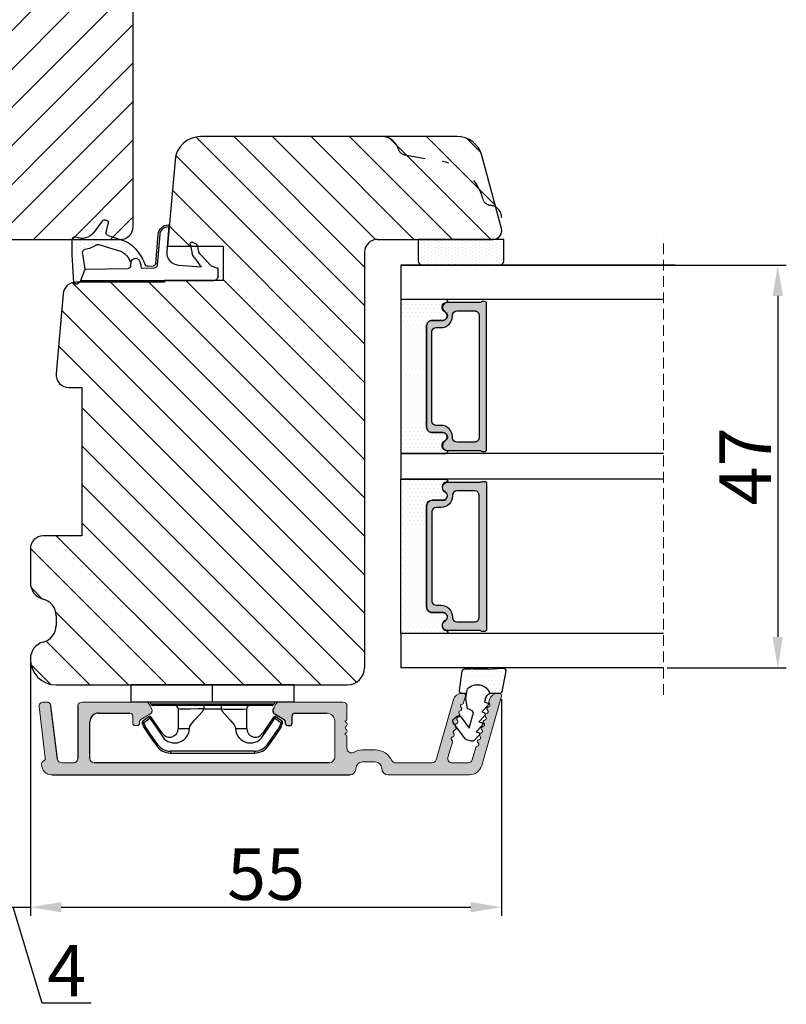
# Model space of a CAD drawing. Units: millimetres. Extents: x 63 to 1496, y -952 to -320.
# Drawn here: x 185 to 207, y -480 to -451 of the extents above; entities that cross this region are included whole.
import ezdxf

# ---------------------------------------------------------------- set-up
doc = ezdxf.new("R2010")
doc.units = ezdxf.units.MM
doc.linetypes.add('ACAD_ISO03W100', pattern=[30, 12, -18])
doc.linetypes.add('HIDDEN', pattern=[1.905, 1.27, -0.635])
doc.layers.get('0').update_dxf_attribs({"lineweight": 0})
doc.layers.get('DEFPOINTS').update_dxf_attribs({"lineweight": 0})
for name, color, linetype, lineweight in [('02 MEASURES', 156, 'Continuous', 13), ('03 FRAME', 40, 'Continuous', 25), ('04 FRAME HATCH', 40, 'Continuous', 0), ('05 SASH', 40, 'Continuous', 25), ('06 SASH HATCH', 40, 'Continuous', 0), ('07 GLASS', 151, 'Continuous', 25), ('10 ALUMINIUM HATCH', 55, 'Continuous', 0), ('13 GASKET', 254, 'Continuous', 25), ('14 GASKET HATCH', 254, 'Continuous', 0), ('15 CLIPS', 22, 'Continuous', 25), ('19 PV', 7, 'Continuous', 25), ('22 GLASKLODS', 22, 'Continuous', 25), ('HATCH_TÆTNINGS.', 253, 'Continuous', 0)]:
    doc.layers.add(name, color=color, linetype=linetype, lineweight=lineweight)
doc.layers.add('1', color=7, linetype='Continuous')
doc.styles.add('M1x0.25', font='arial.ttf', dxfattribs={"height": 1.5})
doc.dimstyles.new('M1x0.25', dxfattribs={"dimscale": 0, "dimtxt": 1.5, "dimasz": 0.9, "dimexe": 0.25, "dimexo": 0.1, "dimgap": 0.2, "dimtad": 1, "dimdec": 0, "dimlfac": 4, "dimdsep": 46, "dimtxsty": 'M1x0.25', "dimcen": -1, "dimclrd": 256, "dimclre": 256, "dimclrt": 256, "dimazin": 2, "dimtfac": 1, "dimtdec": 0, "dimtmove": 0, "dimatfit": 3, "dimfxl": 1, "dimtolj": 1, "dimarcsym": 0})

# ---------------------------------------------------------------- blocks, each defined once
blk = doc.blocks.new('A$C3DED3EB6')
at = {"layer": '14 GASKET HATCH'}
h = blk.add_hatch(dxfattribs=at)
h.set_pattern_fill('DOTS', color=256, scale=0.3, style=0)
h.paths.add_polyline_path([(2.95, 14.17, 0.123356), (3.46, 15.53, -0.423923), (3.8, 15.8), (5.77, 15.5), (7.1, 16.01), (7.43, 16.31, 0.559716), (7.34, 16.81), (4.1, 17.01, 0.000213), (4.09, 17.01), (2.3, 17.01, 0.546456), (2.03, 16.58, -0.353985), (1.5, 14.51), (0.16, 13.52, 0.816255), (0.49, 12.81), (1.49, 13.05, -0.406001), (1.85, 12.84), (2.35, 11.3, 0.171791), (3.6, 9.49, 0.088688), (5.24, 8.51, -0.336533), (5.43, 8.21), (5.4, 7.56, -0.384601), (5.12, 7.27), (1.71, 6.97, 0.387027), (0.6, 5.79, 0.44548), (0.71, 5.69), (0.8, 5.7), (0.8, 5.77, -0.393479), (1.73, 6.77), (5.32, 7.08, 0.378672), (5.59, 7.37), (5.64, 8.97, -0.046796), (4.91, 9.13, -0.909937), (5, 10.12), (5.09, 10.14, -0.057949), (4.36, 10.54, -0.171791), (3.6, 11.64), (2.91, 13.9, -0.238201)])
at = {"layer": '13 GASKET'}
for p, q in [((4.09, 17.01), (2.3, 17.01)), ((7.34, 16.81), (4.1, 17.01)), ((7.1, 16.01), (7.43, 16.31)), ((5.77, 15.5), (3.8, 15.8)), ((5.77, 15.5), (5.68, 10.49)), ((7.1, 16.01), (5.77, 15.5)), ((7.1, 16.01), (7.1, 0.5)), ((0.16, 13.52), (1.5, 14.51)), ((2.91, 13.92), (3.6, 11.64)), ((1.49, 13.05), (0.49, 12.81)), ((1.85, 12.84), (2.35, 11.3)), ((5.43, 10.2), (5, 10.12)), ((5, 10.12), (5, 10.12)), ((5.44, 8.23), (5.4, 7.56)), ((5.64, 8.97), (5.6, 7.38)), ((5.12, 7.27), (1.71, 6.97)), ((5.32, 7.08), (1.73, 6.77)), ((3.72, 5.95), (0.71, 5.69)), ((0.8, 5.77), (0.8, 5.7)), ((5.54, 1.98), (5.34, 4.56)), ((2.62, 2.96), (2.82, 2.56)), ((2.84, 3.24), (3.96, 3.01)), ((2.95, 2.45), (3.74, 2.27)), ((4.45, 2.75), (5.54, 1.98)), ((5.42, 0.76), (3.99, 2.12)), ((5.64, 0.1), (5.42, 0.76)), ((6.6, 0), (5.85, 0))]:
    blk.add_line(p, q, dxfattribs=at)
for centre, radius, start, end in [((0.48, 15.88), 1.7, 306.6458, 24.6186), ((2.3, 16.71), 0.3, 90, 204.6186), ((4.09, 13.43), 3.58, 89.9512, 90), ((7.23, 16.53), 0.3, 312.0806, 69.0263), ((0.48, 15.88), 3, 325.326, 353.4551), ((3.76, 15.5), 0.3, 81.5623, 173.4551), ((3.2, 14), 0.3, 145.326, 195.1498), ((0.4, 13.2), 0.4, 126.6458, 283.5386), ((1.56, 12.76), 0.3, 15.1498, 103.5386), ((5.53, 12.16), 2, 195.1498, 234.1408), ((5.53, 12.16), 3.3, 195.1498, 234.1408), ((6.47, 13.45), 3.59, 234.1408, 247.4069), ((5.38, 10.49), 0.3, 280.4077, 358.6762), ((7.14, 13.59), 5.42, 229.1545, 249.4273), ((5, 9.62), 0.5, 90, 259.2009), ((6.14, 12.96), 4.03, 252.1001, 262.8171), ((5.14, 8.23), 0.3, 358.4004, 69.4273), ((1.8, 5.77), 1.2, 94.0856, 178.8011), ((5.1, 7.57), 0.3, 275.053, 359.2001), ((5.3, 7.38), 0.3, 275.053, 358.6762), ((0.7, 5.79), 0.1, 178.8011, 274.8492), ((1.8, 5.77), 1, 94.0856, 180), ((3.84, 4.45), 1.5, 4.1922, 94.8492), ((2.8, 3.05), 0.2, 78.3995, 206.5651), ((3, 2.65), 0.2, 206.5651, 256.6853), ((3.76, 2.03), 1, 46.12, 78.3995), ((3.62, 1.78), 0.5, 43.0047, 76.6853), ((5.85, 0.3), 0.3, 223.0047, 270), ((6.6, 0.5), 0.5, 270, 0)]:
    blk.add_arc(centre, radius, start, end, dxfattribs=at)
blk = doc.blocks.new('01 top')
at = {"layer": 'HATCH_TÆTNINGS.'}
blk.add_blockref('A$C3DED3EB6', (-7.17, 1.12), dxfattribs=at)
blk = doc.blocks.new('A$C6E8B79BA')
at = {"layer": '14 GASKET HATCH'}
h = blk.add_hatch(dxfattribs=at)
h.set_pattern_fill('DOTS', color=256, scale=0.3, style=0)
h.paths.add_polyline_path([(2.61, 0.56), (2.71, -0.03), (3.28, -0.03, 0.459342), (3.57, 0.32), (3.23, 2.6, 0.375451), (2.92, 2.85), (2.25, 2.84, -0.010366), (0.21, 2.8), (-1.54, 2.92, 0.49183), (-1.86, 2.56), (-1.4, 0.22, 0.354259), (-1.11, -0.03), (0.05, -0.03, 0.013839), (0, 0, -0.523419)])
at = {"layer": '13 GASKET'}
for p, q in [((-1.86, 2.56), (-1.4, 0.22)), ((0.21, 2.8), (-1.54, 2.92)), ((2.92, 2.85), (2.25, 2.84)), ((3.57, 0.32), (3.23, 2.6)), ((2.81, -0.61), (2.61, 0.56)), ((-1.11, -0.03), (0.05, -0.03)), ((0.64, -1.03), (0.35, -1.11)), ((0.53, -0.62), (0.64, -1.03)), ((2.63, -1.81), (2.81, -0.61)), ((2.71, -0.03), (3.28, -0.03)), ((0.26, -1.44), (0.97, -2.18)), ((0.97, -2.18), (0.68, -2.26)), ((2.35, -1.89), (2.63, -1.81)), ((0.59, -2.6), (1.3, -3.34)), ((1.3, -3.34), (1.01, -3.42)), ((2.45, -4.06), (2, -2.51)), ((3.41, -2.74), (2.45, -4.06)), ((2.89, -5.31), (4.3, -3.4)), ((4.23, -2.98), (3.83, -2.68)), ((0.93, -3.75), (1.63, -4.49)), ((1.63, -4.49), (1.35, -4.57)), ((1.26, -4.9), (1.84, -5.51)), ((2.14, -5.59), (2.73, -5.42))]:
    blk.add_line(p, q, dxfattribs=at)
for centre, radius, start, end in [((-1.56, 2.62), 0.3, 86.2139, 190.9713), ((0.35, 52.08), 49.28, 269.8356, 272.2112), ((2.93, 2.55), 0.3, 8.6853, 91), ((-1.11, 0.27), 0.3, 190.9713, 271), ((1.5, -0.62), 1.62, 46.9458, 157.4595), ((1.5, -0.62), 1.62, 46.9458, 157.4595), ((3.28, 0.27), 0.3, 270, 8.6853), ((-0.44, -0.9), 1, 15.9832, 64.1642), ((0.41, -1.3), 0.2, 105.9574, 223.7009), ((0.74, -2.46), 0.2, 105.9577, 223.7011), ((2.48, -2.37), 0.5, 106.0114, 196.0114), ((1.07, -3.61), 0.2, 105.9579, 223.7014), ((3.65, -2.92), 0.3, 53.6512, 143.7006), ((4.06, -3.22), 0.3, 323.6942, 53.6512), ((1.4, -4.76), 0.2, 105.9569, 223.7004), ((2.06, -5.3), 0.3, 223.7403, 286), ((2.65, -5.13), 0.3, 286, 323.6942)]:
    blk.add_arc(centre, radius, start, end, dxfattribs=at)
blk = doc.blocks.new('Aluramme 47rude')
at = {"layer": '10 ALUMINIUM HATCH', "color": 4}
for p, q in [((-18.62, 1.4), (16.12, 1.4)), ((20.63, 1.4), (30.1, 1.4)), ((-16.08, 0), (-17.47, 0)), ((13.67, 0), (-13.67, 0)), ((25.74, 0), (21.51, 0)), ((29.96, 0), (28.08, 0)), ((33.87, -7.78), (31.54, 0.31)), ((-20.12, -6.54), (-19.39, -0.55)), ((-17.96, -0.44), (-18.73, -6.66)), ((-15.58, -6.6), (-15.58, -0.5)), ((-14.17, -0.5), (-14.17, -4.8)), ((14.42, -4.8), (14.42, -0.75)), ((17.62, -0.1), (19.12, -0.1)), ((26.22, -0.36), (28.24, -7.38)), ((28.12, -2.43), (27.6, -0.64)), ((30.44, -0.36), (30.85, -1.79)), ((15.82, -1.66), (15.82, -3.1)), ((19.12, -1.5), (17.62, -1.5)), ((15.62, -3.42), (15.62, -3.3)), ((-8.88, -4.35), (-8.88, -4.35)), ((-8.88, -4.35), (-8.67, -4.35)), ((8.92, -4.35), (9.12, -4.35)), ((9.12, -4.35), (9.12, -4.35)), ((-9.17, -5.5), (-9.17, -4.65)), ((-8.38, -4.65), (-8.38, -4.8)), ((-8.22, -5.06), (-7.17, -5.67)), ((7.42, -5.67), (8.47, -5.06)), ((8.62, -4.8), (8.62, -4.65)), ((9.42, -4.65), (9.42, -5.5)), ((15.62, -4.78), (15.62, -4.9)), ((15.82, -5.1), (15.82, -6.6)), ((-13.17, -5.8), (-9.48, -5.8)), ((-7.28, -6.85), (-6.99, -6.35)), ((7.53, -6.85), (7.24, -6.35)), ((9.72, -5.8), (13.42, -5.8)), ((-19.22, -7.1), (-19.62, -7.1)), ((-7.71, -7.1), (-15.08, -7.1)), ((15.33, -7.1), (7.96, -7.1)), ((29.65, -7.78), (29.43, -7.01)), ((32.38, -7.13), (32.45, -7.38)), ((29.2, -8.1), (29.41, -8.1)), ((33.41, -8.1), (33.62, -8.1))]:
    blk.add_line(p, q, dxfattribs=at)
for centre, radius, start, end in [((-18.62, 0.2), 1.2, 90, 180), ((16.12, 0.65), 0.75, 0, 90), ((20.62, 0.65), 0.75, 90, 180), ((30.1, -0.1), 1.5, 16, 90), ((-19.33, 0.2), 0.5, 180, 243.3475), ((-17.47, -0.5), 0.5, 90, 173), ((-16.08, -0.5), 0.5, 0, 90), ((-13.67, -0.5), 0.5, 90, 180), ((17.62, 0.65), 0.75, 180, 270), ((19.12, 0.65), 0.75, 270, 0), ((21.51, -0.5), 0.5, 90, 154.2807), ((25.74, -0.5), 0.5, 16, 90), ((28.08, -0.5), 0.5, 90, 196), ((29.96, -0.5), 0.5, 16, 90), ((-19.68, -0.51), 0.3, 353, 63.3475), ((13.67, -0.75), 0.75, 0, 90), ((19.12, 0.65), 2.15, 270, 334.2807), ((16.32, -1.66), 0.5, 60.6336, 180), ((17.62, 0.65), 2.15, 240.6336, 270), ((31.06, -1.73), 0.22, 196, 260.417), ((30.99, -2.16), 0.22, 311.583, 80.417), ((15.62, -3.1), 0.2, 270, 0), ((15.53, -3.7), 0.3, 306.8699, 70.5288), ((28.2, -2.82), 0.22, 131.583, 260.417), ((27.91, -2.49), 0.22, 311.583, 16), ((28.13, -3.26), 0.22, 311.583, 80.417), ((28.42, -3.58), 0.22, 131.583, 260.417), ((31.28, -2.49), 0.22, 131.583, 260.417), ((31.2, -2.93), 0.22, 311.583, 80.417), ((31.5, -3.26), 0.22, 131.583, 260.417), ((-8.88, -4.65), 0.3, 90, 180), ((-8.67, -4.65), 0.3, 0, 90), ((8.92, -4.65), 0.3, 90, 180), ((9.12, -4.65), 0.3, 0, 90), ((15.82, -4.1), 0.2, 126.8699, 180), ((15.82, -4.1), 0.2, 180, 233.1301), ((15.53, -4.5), 0.3, 289.4712, 53.1301), ((28.34, -4.02), 0.22, 311.583, 80.417), ((28.64, -4.35), 0.22, 131.583, 260.417), ((28.56, -4.78), 0.22, 311.583, 80.417), ((31.42, -3.69), 0.22, 311.583, 80.417), ((31.71, -4.02), 0.22, 131.583, 260.417), ((31.64, -4.45), 0.22, 311.583, 80.417), ((-13.17, -4.8), 1, 180, 270), ((-9.48, -5.5), 0.3, 270, 0), ((-8.08, -4.8), 0.3, 180, 240), ((-7.42, -6.1), 0.5, 330, 60), ((7.67, -6.1), 0.5, 120, 210), ((8.33, -4.8), 0.3, 300, 0), ((9.72, -5.5), 0.3, 180, 270), ((13.42, -4.8), 1, 270, 0), ((15.62, -5.1), 0.2, 0, 90), ((28.86, -5.11), 0.22, 131.583, 260.417), ((28.78, -5.54), 0.22, 311.583, 80.417), ((29.07, -5.87), 0.22, 131.583, 260.417), ((31.93, -4.78), 0.22, 131.583, 260.417), ((31.86, -5.21), 0.22, 311.583, 80.417), ((32.15, -5.54), 0.22, 131.583, 260.417), ((-19.62, -6.6), 0.5, 173, 270), ((-19.22, -6.6), 0.5, 270, 353), ((-15.08, -6.6), 0.5, 180, 270), ((-7.71, -6.6), 0.5, 270, 330), ((7.96, -6.6), 0.5, 210, 270), ((15.33, -6.6), 0.5, 270, 0), ((29, -6.31), 0.22, 311.583, 80.417), ((29.29, -6.64), 0.22, 131.583, 260.417), ((29.22, -7.07), 0.22, 16, 80.417), ((32.08, -5.98), 0.22, 311.583, 80.417), ((32.37, -6.31), 0.22, 131.583, 260.417), ((32.3, -6.74), 0.22, 311.583, 80.417), ((29.2, -7.1), 1, 196, 270), ((29.41, -7.85), 0.25, 270, 16), ((32.59, -7.07), 0.22, 131.583, 196), ((33.41, -7.1), 1, 196, 270), ((33.62, -7.85), 0.25, 270, 16)]:
    blk.add_arc(centre, radius, start, end, dxfattribs=at)
blk = doc.blocks.new('b')
at = {"layer": '15 CLIPS'}
for p, q in [((1725.67, -2993.35), (1725.67, -2991.35)), ((1744.67, -2991.35), (1725.67, -2991.35)), ((1735.17, -2993.35), (1735.17, -2991.35)), ((1744.67, -2991.35), (1744.67, -2993.35)), ((1735.17, -2993.35), (1725.67, -2993.35)), ((1727.97, -2993.55), (1735.17, -2993.55)), ((1735.17, -2993.75), (1728.17, -2993.75)), ((1734.16, -2993.75), (1734.16, -2994.15)), ((1744.67, -2993.35), (1735.17, -2993.35)), ((1735.17, -2993.55), (1742.37, -2993.55)), ((1742.17, -2993.75), (1735.17, -2993.75)), ((1736.19, -2993.75), (1736.19, -2994.15)), ((1731.17, -2994.15), (1731.17, -2996.45)), ((1734.16, -2994.15), (1736.19, -2994.15)), ((1739.17, -2996.45), (1739.17, -2994.15)), ((1727.77, -2995.08), (1727.88, -2995.25)), ((1742.47, -2995.25), (1742.58, -2995.08)), ((1731.17, -2996.45), (1732.48, -2996.45)), ((1737.87, -2996.45), (1739.17, -2996.45)), ((1740.07, -2999.1), (1730.28, -2999.1)), ((1730.28, -2999.1), (1730.28, -2999.3)), ((1730.28, -2999.3), (1740.07, -2999.3)), ((1740.07, -2999.1), (1740.07, -2999.3))]:
    blk.add_line(p, q, dxfattribs=at)
at = {"layer": '15 CLIPS', "flags": 128}
for points in [[(1734.16, -2994.15), (1734.16, -2994.15), (1733.51, -2994.16), (1732.58, -2994.18), (1731.83, -2994.18), (1731.34, -2994.17), (1731.17, -2994.15), (1731.17, -2994.15)], [(1732.48, -2996.45), (1732.55, -2996.17), (1732.72, -2995.88), (1733.13, -2995.44), (1734.06, -2994.42), (1734.16, -2994.15)], [(1736.19, -2994.15), (1736.29, -2994.42), (1737.22, -2995.44), (1737.71, -2996), (1737.83, -2996.23), (1737.87, -2996.45)], [(1727.17, -2995.74), (1727.1, -2995.76), (1727.03, -2995.79), (1727, -2995.8), (1726.99, -2995.8)], [(1726.99, -2995.8), (1727.09, -2996.09), (1727.17, -2996.32)], [(1727.77, -2995.08), (1727.37, -2995.36), (1727.06, -2995.57)], [(1727.17, -2995.74), (1727.13, -2995.67), (1727.09, -2995.61), (1727.07, -2995.58), (1727.06, -2995.57)], [(1727.17, -2995.74), (1727.57, -2995.46), (1727.88, -2995.25)], [(1727.36, -2996.25), (1727.26, -2995.96), (1727.17, -2995.74)], [(1727.88, -2995.25), (1728.61, -2996.3), (1729.19, -2997.13)], [(1729.35, -2997.02), (1728.62, -2995.96), (1728.04, -2995.13)], [(1742.3, -2995.13), (1741.57, -2996.19), (1741, -2997.02)], [(1741.16, -2997.13), (1741.89, -2996.08), (1742.47, -2995.25)], [(1742.47, -2995.25), (1742.4, -2995.2), (1742.34, -2995.16), (1742.31, -2995.14), (1742.3, -2995.13)], [(1742.47, -2995.25), (1742.86, -2995.52), (1743.17, -2995.74)], [(1743.29, -2995.57), (1742.89, -2995.3), (1742.58, -2995.08)], [(1743.17, -2995.74), (1743.07, -2996.02), (1742.99, -2996.25)], [(1743.17, -2995.74), (1743.22, -2995.67), (1743.26, -2995.61), (1743.28, -2995.58), (1743.29, -2995.57)], [(1743.17, -2995.74), (1743.25, -2995.76), (1743.32, -2995.79), (1743.35, -2995.8), (1743.36, -2995.8)], [(1743.18, -2996.32), (1743.28, -2996.03), (1743.36, -2995.8)], [(1727.36, -2996.25), (1727.28, -2996.28), (1727.21, -2996.3), (1727.18, -2996.31), (1727.17, -2996.32)], [(1727.17, -2996.32), (1727.18, -2996.34), (1727.19, -2996.36)], [(1727.36, -2996.25), (1727.29, -2996.3), (1727.23, -2996.34), (1727.2, -2996.36), (1727.19, -2996.36)], [(1727.19, -2996.36), (1728, -2997.53), (1728.63, -2998.44)], [(1728.8, -2998.32), (1727.99, -2997.16), (1727.36, -2996.25)], [(1741.16, -2997.13), (1741.1, -2997.09), (1741.07, -2997.07), (1741.04, -2997.05), (1741.02, -2997.04), (1741.01, -2997.03), (1741, -2997.02)], [(1742.99, -2996.25), (1742.18, -2997.41), (1741.55, -2998.32)], [(1741.72, -2998.44), (1742.52, -2997.28), (1743.15, -2996.36)], [(1742.99, -2996.25), (1743.07, -2996.28), (1743.14, -2996.3), (1743.17, -2996.31), (1743.18, -2996.32)], [(1743.15, -2996.36), (1743.17, -2996.34), (1743.18, -2996.32)], [(1728.8, -2998.32), (1728.74, -2998.37), (1728.71, -2998.39), (1728.68, -2998.41), (1728.66, -2998.42), (1728.65, -2998.43), (1728.63, -2998.44)], [(1741.55, -2998.32), (1741.61, -2998.37), (1741.64, -2998.39), (1741.67, -2998.41), (1741.69, -2998.42), (1741.7, -2998.43), (1741.72, -2998.44)]]:
    blk.add_lwpolyline(points, dxfattribs=at)
at = {"layer": '15 CLIPS'}
for centre, radius, start, end in [((1727.77, -2993.55), 0.2, 359.9761, 90.0164), ((1728.17, -2993.55), 0.2, 180.0071, 270.0025), ((1730.77, -2994.15), 0.4, 0.0062, 89.9949), ((1739.57, -2994.15), 0.4, 90.0051, 179.9938), ((1742.17, -2993.55), 0.2, 269.9854, 0.0221), ((1742.57, -2993.55), 0.2, 89.9956, 179.9947), ((1727.88, -2995.25), 0.2, 34.7392, 124.7514), ((1737.68, -2967.45), 26.74, 266.7964, 273.2036), ((1742.47, -2995.25), 0.2, 55.247, 145.2623), ((1727.17, -2995.74), 0.2, 124.7426, 199.7692), ((1676.56, -2921.09), 90.18, 304.6842, 304.8113), ((1743.17, -2995.74), 0.2, 340.263, 55.2253), ((1730.75, -2996.4), 1.73, 204.9766, 358.4963), ((1658.8, -2895.49), 123.64, 304.7014, 304.7941), ((1730.17, -2996.45), 1, 214.7471, 359.9994), ((1739.6, -2996.4), 1.73, 181.605, 334.9221), ((1740.17, -2996.45), 1, 180.0019, 325.2516), ((1664.02, -3110.26), 138.69, 55.211, 55.2936), ((1730.28, -2997.3), 2, 214.7451, 270.002), ((1730.28, -2997.3), 1.8, 214.7737, 269.9737), ((1740.07, -2997.3), 1.8, 270.0298, 325.2228), ((1740.07, -2997.3), 2, 270.0019, 325.2511)]:
    blk.add_arc(centre, radius, start, end, dxfattribs=at)
blk = doc.blocks.new('47 mm glas')
h = blk.add_hatch(color=256)
h.paths.add_polyline_path([(-1287.37, -1461.49), (-1287.37, -1461.17, 0.414255), (-1287.57, -1460.97), (-1304.67, -1460.97, 0.414252), (-1304.87, -1461.17), (-1304.87, -1461.49, 0.267967), (-1304.77, -1461.67), (-1304.77, -1465.52, 0.774619), (-1303.65, -1465.81, -0.774589), (-1302.67, -1466.07), (-1302.67, -1466.09), (-1302.67, -1466.09), (-1302.67, -1467.32, 0.414223), (-1302.02, -1467.97), (-1290.22, -1467.97, 0.414223), (-1289.57, -1467.32), (-1289.57, -1466.09), (-1289.57, -1466.09), (-1289.57, -1466.07, -0.774587), (-1288.6, -1465.81, 0.774619), (-1287.47, -1465.52), (-1287.47, -1461.67, 0.26796)])
h.paths.add_polyline_path([(-1266.47, -1465.52), (-1266.47, -1461.67, 0.267967), (-1266.37, -1461.49), (-1266.37, -1461.17, 0.414252), (-1266.57, -1460.97), (-1283.67, -1460.97, 0.414255), (-1283.87, -1461.17), (-1283.87, -1461.49, 0.26796), (-1283.77, -1461.67), (-1283.77, -1465.52, 0.774619), (-1282.65, -1465.81, -0.774587), (-1281.67, -1466.07), (-1281.67, -1466.09), (-1281.67, -1466.09), (-1281.67, -1467.32, 0.414223), (-1281.02, -1467.97), (-1269.22, -1467.97, 0.414223), (-1268.57, -1467.32), (-1268.57, -1466.09), (-1268.57, -1466.09), (-1268.57, -1466.07, -0.774589), (-1267.6, -1465.81, 0.774619)])
h.paths.add_polyline_path([(-1303.77, -1462.35, -0.41422), (-1303.27, -1461.85), (-1288.97, -1461.85, -0.414225), (-1288.47, -1462.35), (-1288.47, -1464.45, -0.414207), (-1288.97, -1464.95), (-1289.06, -1464.95, 0.414209), (-1290.41, -1466.3), (-1290.41, -1466.85, -0.414207), (-1290.91, -1467.35), (-1301.33, -1467.35, -0.414202), (-1301.83, -1466.85), (-1301.83, -1466.3, 0.414209), (-1303.18, -1464.95), (-1303.27, -1464.95, -0.414202), (-1303.77, -1464.45)], flags=16)
h.paths.add_polyline_path([(-1282.77, -1462.35, -0.414225), (-1282.27, -1461.85), (-1267.97, -1461.85, -0.41422), (-1267.47, -1462.35), (-1267.47, -1464.45, -0.414202), (-1267.97, -1464.95), (-1268.06, -1464.95, 0.414209), (-1269.41, -1466.3), (-1269.41, -1466.85, -0.414202), (-1269.91, -1467.35), (-1280.33, -1467.35, -0.414207), (-1280.83, -1466.85), (-1280.83, -1466.3, 0.414209), (-1282.18, -1464.95), (-1282.27, -1464.95, -0.414207), (-1282.77, -1464.45)], flags=16)
at = {"layer": '14 GASKET HATCH'}
h = blk.add_hatch(dxfattribs=at)
h.set_pattern_fill('DOTS', color=256, scale=0.3, angle=270, style=0)
h.paths.add_polyline_path([(-1287.12, -1470.97), (-1287.12, -1465.67, 0.941164), (-1287.46, -1465.65, -0.738655), (-1288.59, -1465.85, 0.78652), (-1289.57, -1466.09), (-1289.57, -1467.32, -0.414224), (-1290.22, -1467.97), (-1302.02, -1467.97, -0.414224), (-1302.67, -1467.32), (-1302.67, -1466.09, 0.78652), (-1303.66, -1465.85, -0.738655), (-1304.79, -1465.65, 0.941164), (-1305.12, -1465.67), (-1305.12, -1470.97)])
h.paths.add_polyline_path([(-1266.12, -1470.97), (-1266.12, -1465.67, 0.941164), (-1266.46, -1465.65, -0.738655), (-1267.59, -1465.85, 0.785583), (-1268.57, -1466.09), (-1268.57, -1466.09), (-1268.57, -1467.32, -0.414223), (-1269.22, -1467.97), (-1281.02, -1467.97, -0.414223), (-1281.67, -1467.32), (-1281.67, -1466.09), (-1281.67, -1466.09, 0.785583), (-1282.66, -1465.85, -0.738655), (-1283.79, -1465.65, 0.941164), (-1284.12, -1465.67), (-1284.12, -1468.32), (-1284.12, -1470.97)])
at = {"color": 7, "linetype": 'HIDDEN', "lineweight": 18}
blk.add_line((-1258.95, -1440.31), (-1312.3, -1440.31), dxfattribs=at)
at = {"layer": '07 GLASS'}
for p, q in [((-1309.12, -1440.31), (-1309.12, -1470.97)), ((-1305.12, -1440.31), (-1305.12, -1470.97)), ((-1287.12, -1440.31), (-1287.12, -1470.97)), ((-1284.12, -1440.31), (-1284.12, -1470.97)), ((-1266.12, -1440.31), (-1266.12, -1470.97)), ((-1262.12, -1440.31), (-1262.12, -1470.97)), ((-1309.12, -1470.97), (-1305.12, -1470.97)), ((-1287.12, -1470.97), (-1284.12, -1470.97)), ((-1266.12, -1470.97), (-1262.12, -1470.97))]:
    blk.add_line(p, q, dxfattribs=at)
at = {"layer": '13 GASKET'}
for points in [[(-1287.12, -1470.97), (-1287.12, -1465.67, 0.941164), (-1287.46, -1465.65, -0.738655), (-1288.59, -1465.85, 0.78652), (-1289.57, -1466.09), (-1289.57, -1467.32, -0.414225), (-1290.22, -1467.97), (-1302.02, -1467.97, -0.414225), (-1302.67, -1467.32), (-1302.67, -1466.09, 0.78652), (-1303.66, -1465.85, -0.738655), (-1304.79, -1465.65, 0.941164), (-1305.12, -1465.67), (-1305.12, -1470.97)], [(-1284.12, -1470.97), (-1284.12, -1465.67, -0.941164), (-1283.79, -1465.65, 0.738655), (-1282.66, -1465.85, -0.78652), (-1281.67, -1466.09), (-1281.67, -1467.32, 0.414225), (-1281.02, -1467.97), (-1269.22, -1467.97, 0.414225), (-1268.57, -1467.32), (-1268.57, -1466.09, -0.78652), (-1267.59, -1465.85, 0.738655), (-1266.46, -1465.65, -0.941164), (-1266.12, -1465.67), (-1266.12, -1470.97)]]:
    blk.add_lwpolyline(points, format="xyb", close=True, dxfattribs=at)
at = {"layer": '19 PV'}
for points in [[(-1290.22, -1467.97, 0.414225), (-1289.57, -1467.32), (-1289.57, -1466.07, -0.774587), (-1288.6, -1465.81, 0.774619), (-1287.47, -1465.52), (-1287.47, -1461.67, 0.26796), (-1287.37, -1461.49), (-1287.37, -1461.17, 0.414255), (-1287.57, -1460.97), (-1304.67, -1460.97, 0.414252), (-1304.87, -1461.17), (-1304.87, -1461.49, 0.267967), (-1304.77, -1461.67), (-1304.77, -1465.52, 0.774619), (-1303.65, -1465.81, -0.774589), (-1302.67, -1466.07), (-1302.67, -1467.32, 0.414225), (-1302.02, -1467.97)], [(-1303.77, -1462.35, -0.41422), (-1303.27, -1461.85), (-1288.97, -1461.85, -0.414225), (-1288.47, -1462.35), (-1288.47, -1464.45, -0.414207), (-1288.97, -1464.95), (-1289.06, -1464.95, 0.414209), (-1290.41, -1466.3), (-1290.41, -1466.85, -0.414207), (-1290.91, -1467.35), (-1301.33, -1467.35, -0.414202), (-1301.83, -1466.85), (-1301.83, -1466.3, 0.414209), (-1303.18, -1464.95), (-1303.27, -1464.95, -0.414202), (-1303.77, -1464.45)], [(-1281.02, -1467.97, -0.414225), (-1281.67, -1467.32), (-1281.67, -1466.07, 0.774587), (-1282.65, -1465.81, -0.774619), (-1283.77, -1465.52), (-1283.77, -1461.67, -0.26796), (-1283.87, -1461.49), (-1283.87, -1461.17, -0.414255), (-1283.67, -1460.97), (-1266.57, -1460.97, -0.414252), (-1266.37, -1461.17), (-1266.37, -1461.49, -0.267967), (-1266.47, -1461.67), (-1266.47, -1465.52, -0.774619), (-1267.6, -1465.81, 0.774589), (-1268.57, -1466.07), (-1268.57, -1467.32, -0.414225), (-1269.22, -1467.97)], [(-1267.47, -1462.35, 0.41422), (-1267.97, -1461.85), (-1282.27, -1461.85, 0.414225), (-1282.77, -1462.35), (-1282.77, -1464.45, 0.414207), (-1282.27, -1464.95), (-1282.18, -1464.95, -0.414209), (-1280.83, -1466.3), (-1280.83, -1466.85, 0.414207), (-1280.33, -1467.35), (-1269.91, -1467.35, 0.414202), (-1269.41, -1466.85), (-1269.41, -1466.3, -0.414209), (-1268.06, -1464.95), (-1267.97, -1464.95, 0.414202), (-1267.47, -1464.45)]]:
    blk.add_lwpolyline(points, format="xyb", close=True, dxfattribs=at)
blk = doc.blocks.new('*D917')
at = {"layer": '02 MEASURES', "lineweight": -2}
for p, q in [((203.442, -457.951), (206.921, -457.951)), ((206.671, -458.851), (206.671, -468.801)), ((203.442, -469.701), (206.921, -469.701))]:
    blk.add_line(p, q, dxfattribs=at)
at = {"layer": '02 MEASURES'}
for points in [[(206.821, -458.851), (206.521, -458.851), (206.671, -457.951)], [(206.521, -468.801), (206.821, -468.801), (206.671, -469.701)]]:
    blk.add_solid(points, dxfattribs=at)
at = {"layer": 'DEFPOINTS', "color": 0}
for p in [(203.342, -457.951), (203.342, -469.701), (206.671, -469.701)]:
    blk.add_point(p, dxfattribs=at)
at = {"layer": '02 MEASURES', "insert": (205.721, -463.826), "char_height": 1.5, "attachment_point": 5, "rotation": 90, "style": 'M1x0.25'}
blk.add_mtext('\\A1;47', dxfattribs=at)
blk = doc.blocks.new('*D919')
at = {"layer": '02 MEASURES', "lineweight": -2}
for p, q in [((184.867, -469.551), (184.867, -476.938)), ((183.867, -470.051), (183.867, -476.938)), ((182.967, -476.688), (182.067, -476.688)), ((183.867, -476.688), (184.867, -476.688)), ((185.207, -479.488), (184.367, -476.688)), ((185.767, -476.688), (186.667, -476.688)), ((186.644, -479.488), (185.207, -479.488))]:
    blk.add_line(p, q, dxfattribs=at)
at = {"layer": '02 MEASURES'}
for points in [[(182.967, -476.838), (182.967, -476.538), (183.867, -476.688)], [(185.767, -476.538), (185.767, -476.838), (184.867, -476.688)]]:
    blk.add_solid(points, dxfattribs=at)
at = {"layer": 'DEFPOINTS', "color": 0}
for p in [(184.867, -469.451), (183.867, -469.951), (184.867, -476.688)]:
    blk.add_point(p, dxfattribs=at)
at = {"layer": '02 MEASURES', "insert": (185.925, -478.538), "char_height": 1.5, "attachment_point": 5, "style": 'M1x0.25'}
blk.add_mtext('\\A1;4', dxfattribs=at)
blk = doc.blocks.new('*D920')
at = {"layer": '02 MEASURES', "lineweight": -2}
for p, q in [((184.867, -469.551), (184.867, -476.938)), ((198.616, -470.614), (198.616, -476.938)), ((185.767, -476.688), (197.716, -476.688))]:
    blk.add_line(p, q, dxfattribs=at)
at = {"layer": '02 MEASURES'}
for points in [[(185.767, -476.538), (185.767, -476.838), (184.867, -476.688)], [(197.716, -476.838), (197.716, -476.538), (198.616, -476.688)]]:
    blk.add_solid(points, dxfattribs=at)
at = {"layer": 'DEFPOINTS', "color": 0}
for p in [(184.867, -469.451), (198.616, -470.514), (198.616, -476.688)]:
    blk.add_point(p, dxfattribs=at)
at = {"layer": '02 MEASURES', "insert": (191.742, -475.725), "char_height": 1.5, "attachment_point": 5, "style": 'M1x0.25'}
blk.add_mtext('\\A1;55', dxfattribs=at)

msp = doc.modelspace()

# ---------------------------------------------------------------- hatches: boundary and pattern name
at = {"layer": '04 FRAME HATCH'}
h = msp.add_hatch(dxfattribs=at)
h.set_pattern_fill('LINE', color=256, scale=0.25, angle=225, style=0)
h.set_pattern_definition([(225, (-317.0915, -307.0626), (0.561266, -0.561266), [])])
h.paths.add_polyline_path([(187.867, -456.826), (187.867, -427.951, 0.414214), (187.117, -427.201), (177.117, -427.201, 0.414214), (176.367, -427.951), (176.367, -430.826), (176.492, -430.951), (177.117, -430.951), (177.117, -433.951), (176.492, -433.951), (176.367, -434.076), (176.367, -434.58), (177.117, -436.391), (176.367, -436.701), (176.367, -461.201), (177.117, -461.512), (176.367, -463.322), (176.367, -463.826), (176.492, -463.951), (177.117, -463.951), (177.117, -466.951), (176.492, -466.951), (176.367, -467.076), (176.367, -469.951, 0.414214), (177.117, -470.701), (183.117, -470.701, 0.414214), (183.867, -469.951), (183.867, -465.651, 0.414214), (183.492, -465.276), (182.117, -465.276), (182.117, -462.176), (183.492, -462.176, 0.414214), (183.867, -461.801), (183.867, -457.576, -0.414214), (184.242, -457.201), (187.492, -457.201, 0.414214)])
at = {"layer": '06 SASH HATCH'}
h = msp.add_hatch(dxfattribs=at)
h.set_pattern_fill('ANSI31', color=256, scale=0.25, angle=90, style=0)
h.set_pattern_definition([(135, (183.38204, -305.33535), (-0.561266, -0.561266), [])])
h.paths.add_polyline_path([(194.617, -469.701), (194.617, -457.576, -0.414214), (194.992, -457.201), (198.367, -457.201, 0.493145), (198.609, -456.886), (198.44, -456.258, 0.112584), (198.283, -456.203, -0.310809), (198.068, -456.018, 0.292612), (196.878, -454.923), (195.792, -454.732, -0.283509), (195.596, -454.558, 0.331271), (195.117, -454.201), (189.834, -454.201, 0.388879), (189.087, -454.886), (188.867, -457.401), (190.492, -457.401), (190.492, -458.401), (188.78, -458.401), (188.775, -458.451), (186.196, -458.451, 0.388879), (185.822, -458.793), (185.619, -461.118, 0.440011), (185.992, -461.526), (186.367, -461.526), (186.367, -465.851), (185.242, -465.851, 0.414214), (184.867, -466.226), (184.867, -467.217, 0.341999), (185.242, -467.701, -0.341999), (185.617, -468.185), (185.617, -468.467, -0.341999), (185.242, -468.951, 0.341999), (184.867, -469.435), (184.867, -469.451, 0.414214), (185.617, -470.201), (194.117, -470.201, 0.414214)])
h.paths.add_polyline_path([(198.038, -454.757, 0.339454), (197.314, -454.201), (195.117, -454.201, -0.331271), (195.596, -454.558, 0.283509), (195.792, -454.732), (196.878, -454.923, -0.292612), (198.068, -456.018, 0.310809), (198.283, -456.203, -0.112584), (198.44, -456.258)], flags=16)
at = {"layer": '10 ALUMINIUM HATCH'}
msp.add_hatch(color=256, dxfattribs=at).paths.add_polyline_path([(185.491, -472.826), (194.179, -472.826, 0.414214), (194.366, -472.639, -0.414214), (194.554, -472.451), (194.929, -472.451, -0.414214), (195.116, -472.639, 0.414214), (195.304, -472.826), (197.673, -472.826, 0.334595), (198.034, -472.555), (198.614, -470.531, 0.498582), (198.554, -470.451), (198.5, -470.451, 0.334595), (198.26, -470.632), (198.242, -470.694, 0.288716), (198.259, -470.75, -0.629941), (198.231, -470.845, 0.629941), (198.204, -470.941, -0.629941), (198.177, -471.036, 0.629941), (198.149, -471.131, -0.629941), (198.122, -471.227, 0.629941), (198.094, -471.322, -0.629941), (198.067, -471.417, 0.629941), (198.04, -471.513, -0.629941), (198.012, -471.608, 0.629941), (197.985, -471.704, -0.629941), (197.958, -471.799, 0.629941), (197.93, -471.894, -0.629941), (197.903, -471.99, 0.288716), (197.859, -472.029), (197.757, -472.386, -0.334595), (197.637, -472.476), (197.169, -472.476, -0.498582), (197.049, -472.317), (197.177, -471.868, 0.288716), (197.161, -471.812, -0.629941), (197.188, -471.717, 0.629941), (197.215, -471.621, -0.629941), (197.243, -471.526, 0.629941), (197.27, -471.431, -0.629941), (197.297, -471.335, 0.629941), (197.325, -471.24, -0.629941), (197.352, -471.144, 0.629941), (197.38, -471.049, -0.629941), (197.407, -470.954, 0.629941), (197.434, -470.858, -0.629941), (197.462, -470.763, 0.288716), (197.505, -470.724), (197.561, -470.531, 0.498582), (197.501, -470.451), (197.447, -470.451, 0.334595), (197.206, -470.632), (196.704, -472.386, -0.334595), (196.584, -472.476), (195.526, -472.476, -0.288071), (195.413, -472.405, 0.288071), (194.929, -472.101), (194.554, -472.101, 0.128841), (194.29, -472.17, -0.57367), (194.104, -472.061), (194.104, -471.701, 0.414214), (194.054, -471.651), (194.054, -471.622, 0.598837), (194.074, -471.491, -0.236068), (194.054, -471.451, -0.236068), (194.074, -471.411, 0.598837), (194.054, -471.28), (194.054, -471.251, 0.414214), (194.104, -471.201), (194.104, -470.826, 0.414214), (193.979, -470.701), (192.139, -470.701, 0.267949), (192.03, -470.764), (191.958, -470.889, 0.414214), (192.004, -471.059), (192.266, -471.211, -0.267949), (192.304, -471.276), (192.304, -471.314, 0.414214), (192.379, -471.389), (192.429, -471.389, 0.414214), (192.504, -471.314), (192.504, -471.101, -0.414214), (192.579, -471.026), (193.504, -471.026, -0.414214), (193.754, -471.276), (193.754, -472.289, -0.414214), (193.566, -472.476), (186.729, -472.476, -0.414214), (186.604, -472.351), (186.604, -471.276, -0.414214), (186.854, -471.026), (187.779, -471.026, -0.414214), (187.854, -471.101), (187.854, -471.314, 0.414214), (187.929, -471.389), (187.979, -471.389, 0.414214), (188.054, -471.314), (188.054, -471.276, -0.267949), (188.091, -471.211), (188.354, -471.059, 0.414214), (188.4, -470.889), (188.327, -470.764, 0.267949), (188.219, -470.701), (186.379, -470.701, 0.414214), (186.254, -470.826), (186.254, -472.351, -0.414214), (186.129, -472.476), (185.781, -472.476, -0.378866), (185.657, -472.366), (185.466, -470.811, 0.378866), (185.342, -470.701), (185.241, -470.701, 0.450467), (185.117, -470.841), (185.301, -472.338, -0.316966), (185.26, -472.414, 0.283667), (185.191, -472.526, 0.414214)])
at = {"layer": '14 GASKET HATCH', "linetype": 'ByBlock'}
h = msp.add_hatch(dxfattribs=at)
h.set_pattern_fill('DOTS', color=256, scale=0.0625, angle=90, style=0)
h.set_pattern_definition([(90, (-227.58687, 48.09155), (-0.09921875, 0.049609375), [0, -0.09921875])])
h.paths.add_polyline_path([(198.553, -457.951), (196.303, -457.951, -0.414214), (196.178, -457.826), (196.178, -457.201), (198.667, -457.201), (198.678, -457.201), (198.678, -457.826, -0.414214)])

# ---------------------------------------------------------------- linework, layer by layer
at = {"color": 4, "lineweight": -2}
for p, q in [((185.657, -472.366), (185.466, -470.811)), ((186.254, -470.826), (186.254, -472.351)), ((186.854, -471.026), (187.779, -471.026)), ((192.004, -471.059), (192.266, -471.211)), ((192.504, -471.314), (192.504, -471.101)), ((192.579, -471.026), (193.504, -471.026)), ((186.604, -472.351), (186.604, -471.276)), ((192.304, -471.276), (192.304, -471.314)), ((192.379, -471.389), (192.429, -471.389)), ((193.566, -472.476), (186.729, -472.476)), ((185.491, -472.826), (194.179, -472.826))]:
    msp.add_line(p, q, dxfattribs=at)
for centre, radius, start, end in [((192.066, -470.951), 0.125, 150, 240), ((186.854, -471.276), 0.25, 90, 180), ((192.229, -471.276), 0.075, 0, 60), ((192.579, -471.101), 0.075, 90, 180), ((192.379, -471.314), 0.075, 180, 270), ((192.429, -471.314), 0.075, 270, 0)]:
    msp.add_arc(centre, radius, start, end, dxfattribs=at)
at = {"layer": '03 FRAME', "linetype": 'Continuous', "lineweight": 25}
for p, q in [((187.867, -456.826), (187.867, -427.951)), ((184.242, -457.201), (187.492, -457.201))]:
    msp.add_line(p, q, dxfattribs=at)
msp.add_arc((187.492, -456.826), 0.375, 270, 0, dxfattribs=at)
at = {"layer": '05 SASH', "linetype": 'Continuous', "lineweight": 25}
for p, q in [((197.314, -454.201), (189.834, -454.201)), ((198.609, -456.886), (198.038, -454.757)), ((189.087, -454.886), (188.867, -457.401)), ((188.867, -457.401), (190.492, -457.401)), ((190.492, -457.401), (190.492, -458.401)), ((194.992, -457.201), (198.367, -457.201)), ((194.617, -457.576), (194.617, -469.701)), ((188.775, -458.451), (186.196, -458.451)), ((188.78, -458.401), (188.775, -458.451)), ((190.492, -458.401), (188.78, -458.401)), ((185.822, -458.793), (185.619, -461.118)), ((185.992, -461.526), (186.367, -461.526)), ((186.367, -461.526), (186.367, -465.851)), ((186.367, -465.851), (185.242, -465.851)), ((184.867, -466.226), (184.867, -467.217)), ((185.617, -468.185), (185.617, -468.467)), ((184.867, -469.435), (184.867, -469.451)), ((185.617, -470.201), (194.117, -470.201))]:
    msp.add_line(p, q, dxfattribs=at)
at = {"layer": '05 SASH', "linetype": 'ACAD_ISO03W100', "lineweight": 25, "ltscale": 0.05}
msp.add_line((195.792, -454.732), (196.878, -454.923), dxfattribs=at)
at = {"layer": '05 SASH', "linetype": 'Continuous', "lineweight": 25}
for centre, radius, start, end in [((189.834, -454.951), 0.75, 90, 175), ((197.314, -454.951), 0.75, 15, 90), ((198.367, -456.951), 0.25, 270, 15), ((198.367, -456.951), 0.25, 270, 0), ((194.992, -457.576), 0.375, 90, 180), ((186.196, -458.826), 0.375, 90, 175), ((185.992, -461.151), 0.375, 175, 270), ((185.242, -466.226), 0.375, 90, 180), ((185.367, -467.217), 0.5, 180, 255.5225), ((185.117, -468.185), 0.5, 0, 75.5225), ((185.117, -468.467), 0.5, 284.4775, 0), ((185.367, -469.435), 0.5, 104.4775, 180), ((185.617, -469.451), 0.75, 180, 270), ((194.117, -469.701), 0.5, 270, 0)]:
    msp.add_arc(centre, radius, start, end, dxfattribs=at)
at = {"layer": '05 SASH', "linetype": 'ACAD_ISO03W100', "lineweight": 25, "ltscale": 0.05}
for centre, radius, start, end in [((195.117, -454.701), 0.5, 16.6859, 90), ((195.836, -454.486), 0.25, 196.6859, 260), ((196.617, -456.401), 1.5, 14.7596, 80), ((198.309, -455.955), 0.25, 194.7596, 263.8225), ((198.242, -456.576), 0.375, 0, 83.8225)]:
    msp.add_arc(centre, radius, start, end, dxfattribs=at)
at = {"layer": '07 GLASS'}
for p, q in [((195.678, -457.951), (203.678, -457.951)), ((203.678, -457.951), (195.678, -457.951)), ((195.678, -457.951), (203.678, -457.951)), ((203.678, -457.951), (195.678, -457.951))]:
    msp.add_line(p, q, dxfattribs=at)
at = {"layer": '10 ALUMINIUM HATCH'}
for p, q in [((185.657, -472.366), (185.466, -470.811)), ((186.254, -470.826), (186.254, -472.351)), ((186.854, -471.026), (187.779, -471.026)), ((187.854, -471.101), (187.854, -471.314)), ((188.091, -471.211), (188.354, -471.059)), ((192.004, -471.059), (192.266, -471.211)), ((192.504, -471.314), (192.504, -471.101)), ((192.579, -471.026), (193.504, -471.026)), ((186.604, -472.351), (186.604, -471.276)), ((187.929, -471.389), (187.929, -471.389)), ((187.929, -471.389), (187.979, -471.389)), ((188.054, -471.314), (188.054, -471.276)), ((192.304, -471.276), (192.304, -471.314)), ((192.379, -471.389), (192.429, -471.389)), ((192.429, -471.389), (192.429, -471.389)), ((186.129, -472.476), (185.781, -472.476)), ((193.566, -472.476), (186.729, -472.476)), ((185.491, -472.826), (194.179, -472.826))]:
    msp.add_line(p, q, dxfattribs=at)
for centre, radius, start, end in [((188.291, -470.951), 0.125, 300, 30), ((192.066, -470.951), 0.125, 150, 240), ((186.854, -471.276), 0.25, 90, 180), ((187.779, -471.101), 0.075, 0, 90), ((188.129, -471.276), 0.075, 120, 180), ((192.229, -471.276), 0.075, 0, 60), ((192.579, -471.101), 0.075, 90, 180), ((187.929, -471.314), 0.075, 180, 270), ((187.979, -471.314), 0.075, 270, 0), ((192.379, -471.314), 0.075, 180, 270), ((192.429, -471.314), 0.075, 270, 0), ((186.129, -472.351), 0.125, 270, 0), ((186.729, -472.351), 0.125, 180, 270), ((185.781, -472.351), 0.125, 187, 270)]:
    msp.add_arc(centre, radius, start, end, dxfattribs=at)
at = {"layer": '13 GASKET', "linetype": 'ByBlock'}
for p, q in [((196.178, -457.201), (196.178, -457.826)), ((198.678, -457.201), (196.178, -457.201)), ((198.678, -457.826), (198.678, -457.201)), ((196.303, -457.951), (198.424, -457.951)), ((198.424, -457.951), (198.553, -457.951))]:
    msp.add_line(p, q, dxfattribs=at)
for centre, start, end in [((196.303, -457.826), 180, 270), ((196.303, -457.826), 180, 270), ((198.553, -457.826), 270, 0), ((198.553, -457.826), 270, 0)]:
    msp.add_arc(centre, 0.125, start, end, dxfattribs=at)

# ---------------------------------------------------------------- block references
at = {"xscale": 0.25, "yscale": 0.25, "zscale": 0.25, "rotation": 269.9999999999999}
msp.add_blockref('47 mm glas', (563.419, -785.232), dxfattribs=at)
at = {"layer": '1', "lineweight": 9, "xscale": -0.25, "yscale": 0.25, "zscale": 0.25, "rotation": 359.9999999999999}
msp.add_blockref('A$C6E8B79BA', (198.276, -470.445), dxfattribs=at)
at = {"layer": '10 ALUMINIUM HATCH', "transparency": 33554687, "xscale": -0.25, "yscale": 0.25, "zscale": 0.25, "rotation": 179.9999999999994}
msp.add_blockref('Aluramme 47rude', (190.148, -472.476), dxfattribs=at)
at = {"layer": '13 GASKET', "xscale": -0.25, "yscale": 0.25, "zscale": 0.25, "rotation": 89.99999999999986}
msp.add_blockref('01 top', (190.621, -458.419), dxfattribs=at)
at = {"layer": '22 GLASKLODS', "xscale": 0.25, "yscale": 0.25, "zscale": 0.25, "rotation": 359.9999999999999}
msp.add_blockref('b', (-243.615, 277.636), dxfattribs=at)

# ---------------------------------------------------------------- dimensions: what is measured, and where the dimension line sits
at = {"layer": '02 MEASURES'}
dim = msp.add_linear_dim(base=(206.671, -469.701), p1=(203.342, -457.951), p2=(203.342, -469.701), angle=90, dimstyle='M1x0.25', override={"dimscale": 1, "dimdec": 1, "dimtmove": 1}, dxfattribs=at)
dim.commit()
dim.dimension.update_dxf_attribs({"geometry": '*D917', "text_midpoint": (205.721, -463.826)})
for base, p1, p2, picture, middle in [((184.867, -476.688), (183.867, -469.951), (184.867, -469.451), '*D919', (185.407, -478.538)), ((198.616, -476.688), (184.867, -469.451), (198.616, -470.514), '*D920', (191.742, -475.725))]:
    dim = msp.add_linear_dim(base=base, p1=p1, p2=p2, dimstyle='M1x0.25', override={"dimscale": 1, "dimdec": 1, "dimtmove": 1}, dxfattribs=at)
    dim.commit()
    dim.dimension.update_dxf_attribs({"geometry": picture, "text_midpoint": middle})

doc.saveas('drawing.dxf')
